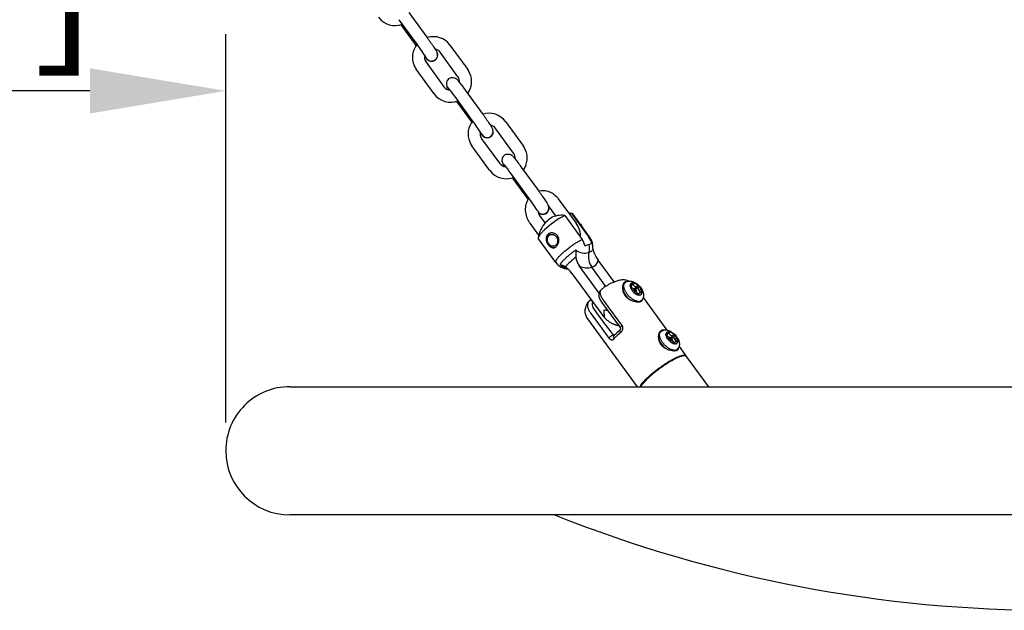
# Model space of a CAD drawing. Extents: x 0 to 25230, y 0 to 17820.
# Drawn here: x 20253 to 20905, y 5019 to 5411 of the extents above; entities that cross this region are included whole.
import ezdxf

# ---------------------------------------------------------------- set-up
doc = ezdxf.new("R2010")
doc.units = 0
doc.header["$MEASUREMENT"] = 0
doc.layers.get('0').update_dxf_attribs({"linetype": 'CONTINUOUS'})
doc.layers.get('DEFPOINTS').update_dxf_attribs({"linetype": 'CONTINUOUS'})
doc.layers.add('DIM', color=8, linetype='CONTINUOUS')
doc.styles.add('style1', font='ARIAL.TTF')
doc.dimstyles.new('DYNAMO (STANDARD)', dxfattribs={"dimscale": 30, "dimtxt": 3.2, "dimasz": 3, "dimexe": 1.25, "dimexo": 0.625, "dimtad": 1, "dimdec": 0, "dimdsep": 46, "dimtxsty": 'style1', "dimcen": 0, "dimclrd": 8, "dimclre": 8, "dimclrt": 2, "dimadec": 0, "dimazin": 0, "dimtfac": 1, "dimtdec": 0, "dimtix": 1, "dimtmove": 1, "dimatfit": 3, "dimfxl": 0, "dimtolj": 1, "dimtzin": 0, "dimlwd": -1, "dimarcsym": 0})

# ---------------------------------------------------------------- blocks, each defined once
blk = doc.blocks.new('*D13')
at = {"layer": 'DEFPOINTS', "color": 0}
for p in [(19596.57, 5363.68), (19596.57, 5363.68), (20389.17, 5125.01)]:
    blk.add_point(p, dxfattribs=at)
at = {"layer": 'DIM', "color": 8, "lineweight": -2}
for p, q in [((19596.57, 5382.43), (19596.57, 5401.18)), ((20389.17, 5143.76), (20389.17, 5401.18))]:
    blk.add_line(p, q, dxfattribs=at)
at = {"layer": 'DIM', "color": 8}
blk.add_line((20299.17, 5363.68), (19686.57, 5363.68), dxfattribs=at)
for points in [[(19686.57, 5378.68), (19686.57, 5348.68), (19596.57, 5363.68)], [(20299.17, 5378.68), (20299.17, 5348.68), (20389.17, 5363.68)]]:
    blk.add_solid(points, dxfattribs=at)
at = {"layer": 'DIM', "color": 252, "insert": (19992.87, 5443.95), "char_height": 96, "attachment_point": 5, "style": 'style1'}
blk.add_mtext('\\A1;793 [2\'-7"]', dxfattribs=at)

msp = doc.modelspace()

# ---------------------------------------------------------------- linework, layer by layer
for p, q in [((20510.56794, 5415.57916), (20522.36889, 5399.31983)), ((20515.88452, 5394.6344), (20504.09365, 5410.87984)), ((20505.65865, 5407.25399), (20505.43263, 5407.56604)), ((20515.40015, 5393.83217), (20505.66922, 5407.23943)), ((20543.02713, 5373.08513), (20531.23626, 5389.33058)), ((20537.71064, 5394.02978), (20549.50152, 5377.78431)), ((20521.84383, 5382.72586), (20533.64501, 5366.46621)), ((20515.3519, 5378.05753), (20515.36931, 5378.02686)), ((20527.16029, 5361.78126), (20515.36939, 5378.02674)), ((20527.15322, 5361.79767), (20527.17063, 5361.767)), ((20537.1181, 5364.2896), (20535.72715, 5366.68066)), ((20547.4111, 5364.8167), (20559.21205, 5348.55736)), ((20552.72768, 5343.87194), (20540.93681, 5360.11738)), ((20542.50181, 5356.49153), (20542.27579, 5356.80357)), ((20552.24331, 5343.0697), (20542.51238, 5356.47696)), ((20574.5538, 5343.26732), (20586.34468, 5327.02185)), ((20579.87029, 5322.32267), (20568.07943, 5338.56811)), ((20558.68699, 5331.9634), (20570.48817, 5315.70375)), ((20552.19506, 5327.29506), (20552.21247, 5327.26439)), ((20564.00345, 5311.01879), (20552.21255, 5327.26428)), ((20563.99638, 5311.03521), (20564.0138, 5311.00454)), ((20573.94403, 5313.5304), (20572.55983, 5315.90417)), ((20584.24625, 5314.05573), (20596.0688, 5297.8121)), ((20589.59066, 5293.11805), (20577.77821, 5309.34781)), ((20579.34803, 5305.72404), (20579.11796, 5306.0408)), ((20589.50159, 5291.77353), (20579.35862, 5305.70949)), ((20609.44692, 5292.16612), (20621.30649, 5275.97312)), ((20602.88139, 5287.58707), (20602.91712, 5287.50642)), ((20602.99095, 5287.44167), (20602.88139, 5287.58707)), ((20607.89872, 5280.74062), (20602.99278, 5287.43918)), ((20597.25601, 5280.67033), (20600.68768, 5275.98474)), ((20613.69972, 5281.00527), (20625.27031, 5265.20686)), ((20617.47918, 5282.53684), (20618.26943, 5282.43069)), ((20618.15303, 5282.44019), (20629.72362, 5266.64178)), ((20618.882, 5282.13106), (20630.44777, 5266.33924)), ((20596.56108, 5268.07978), (20590.80206, 5275.94312)), ((20607.85128, 5249.80447), (20596.2925, 5265.58674)), ((20632.3488, 5259.08848), (20632.339, 5258.95013)), ((20646.46253, 5237.02198), (20635.92965, 5251.40349)), ((20636.56106, 5229.6003), (20623.5207, 5247.40551)), ((20640.95838, 5234.06677), (20631.67853, 5246.73741)), ((20618.51948, 5242.68904), (20640.13164, 5213.17997)), ((20637.87135, 5231.7698), (20637.66183, 5231.59847)), ((20652.23921, 5234.97125), (20652.5118, 5235.32872)), ((20653.3387, 5236.11761), (20652.60711, 5235.89114)), ((20652.63883, 5235.45764), (20653.55821, 5236.32461)), ((20657.10077, 5234.02889), (20657.03904, 5234.71952)), ((20657.07458, 5234.18268), (20657.07812, 5234.17685)), ((20657.07812, 5234.17685), (20657.07579, 5234.17465)), ((20657.87085, 5234.09865), (20657.23638, 5233.50035)), ((20658.14756, 5231.79583), (20657.43256, 5232.97722)), ((20658.05656, 5231.82771), (20658.14756, 5231.79583)), ((20658.348, 5231.40972), (20658.14756, 5231.79583)), ((20658.93113, 5235.56091), (20658.20939, 5234.88032)), ((20659.04446, 5236.28361), (20658.28729, 5235.56961)), ((20658.41783, 5236.31646), (20658.72821, 5236.32796)), ((20658.43151, 5231.29863), (20659.46076, 5232.26919)), ((20658.72821, 5236.32796), (20659.06076, 5236.29899)), ((20659.50618, 5231.56128), (20660.13279, 5231.52842)), ((20659.70664, 5232.35137), (20660.13279, 5231.52842)), ((20660.79205, 5231.52634), (20660.13279, 5231.52842)), ((20660.59159, 5230.73625), (20660.13279, 5231.52842)), ((20661.73683, 5234.05029), (20660.21342, 5232.61374)), ((20661.08681, 5232.10106), (20660.40175, 5232.79134)), ((20662.44149, 5233.34219), (20660.91809, 5231.90564)), ((20660.91809, 5231.90564), (20661.08681, 5232.10106)), ((20662.85859, 5233.77182), (20661.08681, 5232.10106)), ((20661.73683, 5234.05029), (20662.25766, 5234.57774)), ((20662.25766, 5234.57774), (20662.96233, 5233.86964)), ((20662.96233, 5233.86964), (20662.44149, 5233.34219)), ((20659.62354, 5230.0026), (20658.91887, 5230.7107)), ((20660.81874, 5230.80077), (20659.80363, 5229.84354)), ((20661.98764, 5228.50014), (20660.10697, 5229.59349)), ((20661.93965, 5228.52905), (20662.79083, 5229.3317)), ((20663.153, 5228.25238), (20662.82044, 5228.28135)), ((20662.88878, 5228.33789), (20662.82773, 5228.28031)), ((20662.88878, 5228.33789), (20663.03034, 5228.25853)), ((20664.03712, 5230.43004), (20663.07633, 5229.52403)), ((20663.46338, 5228.26388), (20663.153, 5228.25238)), ((20664.7641, 5230.53604), (20663.89149, 5229.71319)), ((20664.78044, 5230.55146), (20664.84217, 5229.86082)), ((20665.72561, 5226.5721), (20681.45577, 5205.09427)), ((20629.36806, 5223.66304), (20629.84333, 5224.22791)), ((20650.67617, 5206.71404), (20638.28188, 5223.63711)), ((20664.53436, 5224.68312), (20663.71203, 5223.90768)), ((20664.17522, 5224.03038), (20664.31568, 5224.47691)), ((20661.95614, 5167.5113), (20628.94457, 5212.58505)), ((20647.16219, 5202.16839), (20645.7231, 5201.70473)), ((20676.3584, 5203.07113), (20676.08859, 5202.76176)), ((20676.09529, 5202.78024), (20676.23137, 5202.94221)), ((20676.3584, 5203.07113), (20677.27778, 5203.93809)), ((20676.47619, 5203.17417), (20676.37773, 5203.08912)), ((20676.64576, 5203.63079), (20676.45751, 5203.56231)), ((20677.05827, 5203.73109), (20676.64576, 5203.63079)), ((20680.82034, 5201.64237), (20680.75861, 5202.333)), ((20680.79416, 5201.79616), (20680.79769, 5201.79034)), ((20680.79769, 5201.79034), (20680.79536, 5201.78814)), ((20681.59042, 5201.71213), (20680.95595, 5201.11384)), ((20681.86713, 5199.40932), (20681.15213, 5200.5907)), ((20681.77613, 5199.4412), (20681.86713, 5199.40932)), ((20682.06757, 5199.0232), (20681.86713, 5199.40932)), ((20682.6507, 5203.17439), (20681.92896, 5202.49381)), ((20682.76403, 5203.8971), (20682.00686, 5203.1831)), ((20682.1374, 5203.92994), (20682.44778, 5203.94145)), ((20682.15108, 5198.91211), (20683.18033, 5199.88267)), ((20682.44778, 5203.94145), (20682.78033, 5203.91247)), ((20683.22575, 5199.17476), (20683.85236, 5199.14191)), ((20683.42621, 5199.96486), (20683.85236, 5199.14191)), ((20684.51162, 5199.13983), (20683.85236, 5199.14191)), ((20684.31117, 5198.34974), (20683.85236, 5199.14191)), ((20685.4564, 5201.66377), (20683.93299, 5200.22723)), ((20684.80638, 5199.71454), (20684.12132, 5200.40482)), ((20686.16106, 5200.95567), (20684.63766, 5199.51913)), ((20684.63766, 5199.51913), (20684.80638, 5199.71454)), ((20686.57816, 5201.3853), (20684.80638, 5199.71454)), ((20685.4564, 5201.66377), (20685.97723, 5202.19123)), ((20685.97723, 5202.19123), (20686.6819, 5201.48313)), ((20686.6819, 5201.48313), (20686.16106, 5200.95567)), ((20683.34311, 5197.61608), (20682.63845, 5198.32418)), ((20684.53831, 5198.41426), (20683.5232, 5197.45702)), ((20685.70721, 5196.11362), (20683.82654, 5197.20697)), ((20685.65922, 5196.14253), (20686.5104, 5196.94518)), ((20686.87257, 5195.86586), (20686.54001, 5195.89484)), ((20686.60835, 5195.95137), (20686.5473, 5195.8938)), ((20686.60835, 5195.95137), (20686.74991, 5195.87202)), ((20687.75669, 5198.04353), (20686.7959, 5197.13751)), ((20687.18295, 5195.87737), (20686.87257, 5195.86586)), ((20688.25393, 5192.2966), (20687.43162, 5191.52118)), ((20688.48367, 5198.14953), (20687.61106, 5197.32668)), ((20688.50001, 5198.16494), (20688.56174, 5197.47431)), ((20689.44518, 5194.18559), (20693.90994, 5188.08944)), ((20687.89479, 5191.64386), (20688.03525, 5192.09039)), ((20694.27818, 5187.64494), (20708.93856, 5167.5113)), ((20431.66764, 5167.5113), (21441.66685, 5167.5113)), ((20664.10545, 5168.5113), (20663.41725, 5167.5113)), ((20664.24795, 5168.5113), (20663.55975, 5167.5113)), ((20664.61991, 5168.5113), (20663.9317, 5167.5113)), ((21441.66685, 5082.5113), (20431.66686, 5082.5113))]:
    msp.add_line(p, q)
for centre, radius, start, end in [((20501.36328, 5420.6371), 13.69389, 216.30403935, 291.06999055), ((20506.07521, 5407.39282), 0.434, 141.529388, 200.697866), ((20526.34686, 5385.8997), 13.52175, 140.25759917, 203.22657753), ((20409.01563, 5315.78727), 132.80735, 31.80083808, 36.41197123), ((20526.68398, 5385.93861), 13.67687, 36.34501418, 107.34977224), ((20526.76632, 5386.05734), 5.54026, 36.21701659, 79.63436234), ((20525.57814, 5387.4696), 3.93713, 304.97973525, 22.95414424), ((20525.51514, 5387.26056), 4.07809, 305.75452018, 24.39301551), ((20526.21182, 5385.88627), 5.39143, 165.42294479, 215.88456721), ((20525.49076, 5387.46039), 3.98041, 205.09402704, 306.08636928), ((20526.17699, 5385.87164), 13.35465, 203.40339078, 215.89856946), ((20538.55283, 5369.89817), 13.5044, 324.02168269, 23.25319562), ((20538.70424, 5369.92513), 13.35469, 23.40339483, 35.97409298), ((20539.37057, 5368.53344), 4.08294, 125.78223293, 205.25093375), ((20538.68894, 5369.91804), 5.37123, 353.59321803, 35.94137891), ((20538.20644, 5369.87463), 13.69389, 216.30403935, 291.06999055), ((20538.13989, 5369.7714), 5.57927, 216.33042923, 267.29230307), ((20539.21962, 5368.32867), 3.86096, 203.45783232, 238.50755103), ((20466.19562, 5306.93978), 91.72825, 35.44258333, 39.72941778), ((20542.91837, 5356.63036), 0.434, 141.529388, 200.697866), ((20563.52714, 5335.17615), 13.67687, 36.34501418, 107.34977224), ((20563.19002, 5335.13723), 13.52175, 140.25759917, 203.22657753), ((20445.85879, 5265.02481), 132.80735, 31.80083808, 36.41197123), ((20563.05498, 5335.12381), 5.39143, 165.42294479, 215.88456721), ((20563.60948, 5335.29488), 5.54026, 36.21701659, 79.63436234), ((20562.4213, 5336.70714), 3.93713, 304.97973525, 22.95414424), ((20562.3583, 5336.4981), 4.07809, 305.75452018, 24.39301551), ((20563.02015, 5335.10918), 13.35465, 203.40339078, 215.89856946), ((20562.33393, 5336.69792), 3.98041, 205.09402704, 306.08636928), ((20575.39597, 5319.13571), 13.50442, 324.01766415, 23.25316798), ((20575.5474, 5319.16266), 13.35469, 23.40339483, 35.97409298), ((20576.20078, 5317.76179), 4.08294, 125.85838538, 205.3270862), ((20575.53174, 5319.15542), 5.37162, 353.40113704, 35.94043659), ((20575.04959, 5319.11216), 13.69388, 216.30401527, 291.06725292), ((20574.98252, 5319.00823), 5.57843, 216.32780292, 267.12530913), ((20576.05011, 5317.55682), 3.86096, 203.53398477, 238.58370348), ((20503.10776, 5256.07093), 91.72825, 35.51873578, 39.80557023), ((20579.77151, 5305.86375), 0.44076, 141.19215065, 200.48586439), ((20482.82666, 5214.12896), 132.80735, 31.87699053, 36.48812368), ((20599.20643, 5285.95682), 3.98041, 205.17017949, 306.16252173), ((20599.29379, 5285.96615), 3.93713, 305.05588769, 23.03029669), ((20599.23107, 5285.75702), 4.07809, 305.83067263, 24.46916796), ((20599.25062, 5285.84474), 4.13831, 219.56821813, 304.90026849), ((20603.33507, 5285.08407), 7.5124, 194.45639935, 215.98175201), ((20642.37855, 5226.18927), 61.86492, 117.61782633, 132.91652476), ((20616.63603, 5261.35743), 21.65386, 124.24533802, 136.15806434), ((20611.39855, 5267.83748), 13.36735, 80.08722784, 121.31691107), ((20615.81285, 5268.43863), 14.19577, 80.51143027, 87.47629752), ((20618.19119, 5281.51607), 0.9249, 41.67719583, 92.36478522), ((20615.30101, 5263.3266), 19.33333, 137.62678916, 171.34859187), ((20608.74041, 5266.81713), 15.54794, 359.01826485, 36.07687384), ((20618.40481, 5268.77593), 8.59163, 20.64275393, 51.79461944), ((20596.97382, 5266.02613), 0.81068, 167.29526621, 212.81864656), ((20605.74776, 5266.0905), 3.61451, 113.93737884, 133.46708944), ((20616.11386, 5258.5491), 11.32106, 11.04192228, 36.02132034), ((20629.76178, 5265.71767), 0.9249, 41.67694773, 92.36456279), ((20620.56696, 5259.98386), 11.32133, 11.0425807, 36.02133536), ((20622.20678, 5260.30368), 10.21479, 353.19443913, 36.17267906), ((20650.10949, 5256.00427), 29.1142, 175.73633783, 185.12030056), ((20626.94609, 5265.36266), 9.285, 230.78532556, 287.86563615), ((20636.05523, 5243.7629), 19.11601, 108.76418375, 117.51048842), ((20619.04123, 5259.41997), 11.13613, 344.93427741, 12.67200957), ((20631.50047, 5257.67112), 4.48476, 87.72274836, 110.82443878), ((20647.6739, 5262.43335), 15.70071, 192.47500131, 199.48890238), ((20642.50463, 5223.83287), 36.49976, 125.88201317, 140.76026281), ((20633.61879, 5254.94388), 12.60153, 187.01023642, 216.74185853), ((20641.0538, 5253.6172), 11.62872, 165.51730596, 216.27208831), ((20630.07166, 5252.47095), 5.95446, 285.65593822, 349.67264585), ((20654.81106, 5265.0718), 23.30945, 199.7498359, 215.9009028), ((20616.12268, 5255.85969), 10.25096, 216.31841608, 268.84328457), ((20618.38844, 5256.65598), 11.20037, 227.12324993, 256.26979158), ((20607.75359, 5236.90045), 11.93451, 57.10436184, 75.37256211), ((20604.45814, 5232.74014), 17.22504, 35.28076488, 55.41582577), ((20628.5399, 5258.55276), 12.22512, 245.75966801, 284.87646692), ((20647.27707, 5221.81581), 13.7169, 125.4973952, 134.24362079), ((20646.46818, 5223.02051), 12.26602, 123.97142643, 134.49640976), ((20665.88877, 5194.2457), 46.98129, 114.7661659, 124.00440742), ((20664.78647, 5235.94267), 13.29078, 196.08409078, 232.82799262), ((20654.12571, 5233.88779), 2.16223, 133.44512619, 151.48525333), ((20658.51846, 5234.83588), 1.48399, 93.88841483, 184.49723135), ((20662.72931, 5235.21561), 5.75229, 191.90590791, 209.56345423), ((20660.10428, 5235.67103), 3.05923, 216.0271546, 272.0445398), ((20665.59067, 5236.74613), 8.99663, 209.0507949, 222.13308723), ((20659.27212, 5235.78598), 1.00559, 148.16183142, 191.91458197), ((20659.91505, 5235.76852), 1.00558, 148.16164154, 191.91477185), ((20661.02139, 5236.08234), 2.15432, 194.00698337, 289.39591593), ((20657.68983, 5229.92329), 6.52143, 45.53813537, 77.86476392), ((20660.8982, 5232.26614), 1.56031, 206.85567939, 258.66739904), ((20659.40003, 5230.82148), 1.56031, 26.85567939, 78.66739904), ((20664.59473, 5232.03383), 3.67888, 181.99687783, 234.73777849), ((20664.18711, 5232.6272), 1.88637, 157.72650141, 210.28115987), ((20662.2932, 5235.16364), 3.49768, 274.34382307, 302.16635809), ((20664.97507, 5233.04422), 2.77735, 209.51371862, 250.26242457), ((20656.29053, 5227.83421), 8.99663, 29.0507949, 42.13308723), ((20659.15189, 5229.36473), 5.75229, 11.90590791, 29.56345423), ((20639.44125, 5214.47045), 13.68679, 127.07909454, 134.34843701), ((20664.67836, 5235.93396), 13.4269, 202.41240563, 225.88052706), ((20664.19137, 5234.65705), 6.52143, 225.53813537, 257.86476392), ((20663.36274, 5229.74446), 1.48399, 273.88841483, 4.49723135), ((20664.24561, 5231.4897), 1.07998, 258.86919204, 299.68421068), ((20664.30734, 5230.79906), 1.07997, 258.86902053, 299.68438218), ((20663.87153, 5225.5272), 1.53306, 279.85224002, 9.39500527), ((20631.00935, 5222.93126), 1.74382, 59.8296681, 131.96356215), ((20662.81299, 5226.71381), 2.66084, 265.51497121, 310.85495831), ((20649.53327, 5206.10238), 1.29631, 311.30698329, 28.14617361), ((20648.7915, 5194.59561), 7.74304, 113.34577981, 137.98803345), ((20646.6704, 5202.22381), 1.0802, 208.72081094, 246.87647768), ((20647.47002, 5200.30197), 1.55281, 147.07164652, 224.18873821), ((20685.70553, 5163.45625), 54.62456, 130.29000699, 136.37154927), ((20688.72956, 5158.82765), 58.54042, 130.25602321, 136.37112803), ((20688.50584, 5203.55599), 13.29052, 196.0827685, 232.82764602), ((20678.82596, 5202.58424), 2.51011, 78.24206261, 107.37637869), ((20682.23803, 5202.44936), 1.48399, 93.88841483, 184.49723135), ((20686.44888, 5202.8291), 5.75229, 191.90590791, 209.56345423), ((20683.82385, 5203.28451), 3.05923, 216.0271546, 272.0445398), ((20689.31024, 5204.35961), 8.99663, 209.0507949, 222.13308723), ((20682.99169, 5203.39947), 1.00559, 148.16183142, 191.91458197), ((20683.63462, 5203.382), 1.00558, 148.16164154, 191.91477185), ((20684.74096, 5203.69583), 2.15432, 194.00698337, 289.39591593), ((20681.4094, 5197.53677), 6.52143, 45.53813537, 77.86476392), ((20684.61777, 5199.87962), 1.56031, 206.85567939, 258.66739904), ((20683.1196, 5198.43497), 1.56031, 26.85567939, 78.66739904), ((20688.3143, 5199.64732), 3.67888, 181.99687783, 234.73777849), ((20687.90669, 5200.24069), 1.88637, 157.72650141, 210.28115987), ((20686.01277, 5202.77713), 3.49768, 274.34382307, 302.16635809), ((20688.69464, 5200.6577), 2.77735, 209.51371862, 250.26242457), ((20680.01011, 5195.4477), 8.99663, 29.0507949, 42.13308723), ((20682.87146, 5196.97821), 5.75229, 11.90590791, 29.56345423), ((20688.39751, 5203.54714), 13.42638, 202.40988084, 225.87935633), ((20687.91094, 5202.27054), 6.52143, 225.53813537, 257.86476392), ((20686.53256, 5194.3273), 2.66084, 265.51497121, 310.85495831), ((20687.08231, 5197.35795), 1.48399, 273.88841483, 4.49723135), ((20687.96518, 5199.10319), 1.07998, 258.86919204, 299.68421068), ((20688.02691, 5198.41255), 1.07997, 258.86902053, 299.68438218), ((20431.66687, 5125.01129), 42.50002, 89.99896688, 179.9999859), ((20431.66687, 5125.01131), 42.50002, 180.00001414, 269.99998043), ((20936.66685, 5909.74464), 890.5, 248.27231001, 291.72768999)]:
    msp.add_arc(centre, radius, start, end)
for points, knots in [([(20522.36926, 5399.31931), (20522.787, 5398.7435), (20523.61575, 5397.59053), (20525.17182, 5395.38039), (20526.58295, 5393.31989), (20527.78258, 5391.48555), (20528.42023, 5390.46582), (20528.88309, 5389.67113), (20529.1152, 5389.20931), (20529.20351, 5389.00506)], [0, 0, 0, 0, 2.134147761, 4.259659668, 8.108951828, 9.625790769, 10.834749433, 11.716762815, 12.38418665, 12.38418665, 12.38418665, 12.38418665]), ([(20527.89802, 5383.95108), (20527.63449, 5383.76328), (20527.06149, 5383.45161), (20526.11504, 5383.20329), (20525.13548, 5383.1883), (20524.21793, 5383.39909), (20523.39491, 5383.79588), (20522.79913, 5384.25487), (20522.32889, 5384.72246), (20521.9112, 5385.18539), (20521.41235, 5385.78026), (20521.05176, 5386.22896), (20520.85464, 5386.4781)], [0, 0, 0, 0, 0.970887021, 1.942369377, 2.914468607, 3.888089898, 4.747168931, 5.639930849, 6.133897366, 6.736080096, 7.509765354, 8.462865494, 8.462865494, 8.462865494, 8.462865494]), ([(20536.98325, 5371.84571), (20537.31694, 5372.08358), (20538.0578, 5372.45612), (20539.28555, 5372.65454), (20540.52189, 5372.47473), (20541.42679, 5372.03818), (20542.0383, 5371.57151), (20542.46145, 5371.17339), (20542.94082, 5370.6468), (20543.55156, 5369.91814), (20544.32245, 5368.9489), (20545.64617, 5367.22499), (20546.68497, 5365.81658), (20547.41072, 5364.81721)], [0, 0, 0, 0, 1.229607482, 2.458244078, 3.688613508, 4.933384978, 5.439054957, 5.99304887, 6.674486959, 7.574544448, 8.845063284, 10.389540442, 14.094875517, 14.094875517, 14.094875517, 14.094875517]), ([(20559.21242, 5348.55684), (20559.63016, 5347.98104), (20560.45891, 5346.82806), (20562.01498, 5344.61792), (20563.42611, 5342.55742), (20564.62574, 5340.72308), (20565.26339, 5339.70335), (20565.72625, 5338.90866), (20565.95836, 5338.44685), (20566.04667, 5338.2426)], [0, 0, 0, 0, 2.134147761, 4.259659668, 8.108951828, 9.625790769, 10.834749433, 11.716762815, 12.38418665, 12.38418665, 12.38418665, 12.38418665]), ([(20564.74118, 5333.18861), (20564.47765, 5333.00081), (20563.90465, 5332.68915), (20562.9582, 5332.44083), (20561.97864, 5332.42583), (20561.06109, 5332.63662), (20560.23807, 5333.03342), (20559.64229, 5333.49241), (20559.17205, 5333.96), (20558.75436, 5334.42293), (20558.25551, 5335.01779), (20557.89492, 5335.4665), (20557.6978, 5335.71564)], [0, 0, 0, 0, 0.970887021, 1.942369377, 2.914468607, 3.888089898, 4.747168931, 5.639930849, 6.133897366, 6.736080096, 7.509765354, 8.462865494, 8.462865494, 8.462865494, 8.462865494]), ([(20573.80906, 5321.07088), (20574.14244, 5321.3092), (20574.88281, 5321.68272), (20576.11029, 5321.88276), (20577.34687, 5321.7046), (20578.25235, 5321.26926), (20578.86447, 5320.8034), (20579.28816, 5320.40584), (20579.76823, 5319.87989), (20580.37993, 5319.15204), (20581.15211, 5318.18382), (20582.47811, 5316.46168), (20583.51879, 5315.05465), (20584.24587, 5314.05625)], [0, 0, 0, 0, 1.229607482, 2.458244078, 3.688613508, 4.933384978, 5.439054957, 5.99304887, 6.674486959, 7.574544448, 8.845063284, 10.389540442, 14.094875517, 14.094875517, 14.094875517, 14.094875517]), ([(20596.06917, 5297.81158), (20596.47535, 5297.2533), (20597.28302, 5296.13305), (20598.80595, 5293.978), (20600.19686, 5291.95584), (20601.39221, 5290.14084), (20602.04686, 5289.10489), (20602.52782, 5288.29362), (20602.77464, 5287.82049), (20602.86759, 5287.61742)], [0, 0, 0, 0, 2.071228935, 4.14305406, 7.91656528, 9.433768012, 10.662625236, 11.592755622, 12.262635387, 12.262635387, 12.262635387, 12.262635387]), ([(20596.44107, 5297.29904), (20597.01277, 5297.45129), (20598.18627, 5297.66234), (20599.98242, 5297.68897), (20601.77857, 5297.42603), (20603.53522, 5296.88038), (20605.21833, 5296.0634), (20607.33444, 5294.62379), (20608.68045, 5293.21294), (20609.44672, 5292.16639)], [0, 0, 0, 0, 1.774857361, 3.565038655, 5.371306955, 7.203872882, 9.066954814, 10.969090868, 14.861495951, 14.861495951, 14.861495951, 14.861495951]), ([(20590.80186, 5275.94339), (20590.36008, 5276.54652), (20589.56387, 5277.82438), (20588.3573, 5280.58644), (20587.76504, 5283.55902), (20587.8369, 5286.54187), (20588.21942, 5288.70046), (20588.92257, 5290.73658), (20589.59991, 5291.9873), (20589.98593, 5292.57323)], [0, 0, 0, 0, 2.242960032, 4.504219442, 9.019741495, 11.24084577, 13.429751062, 15.577334851, 17.68215844, 17.68215844, 17.68215844, 17.68215844]), ([(20602.47564, 5268.4607), (20602.69712, 5268.66992), (20603.20404, 5269.03489), (20604.09064, 5269.38612), (20605.05142, 5269.52747), (20606.35201, 5269.4395), (20607.58021, 5268.95866), (20608.58527, 5268.13128), (20609.19258, 5267.36068), (20609.62595, 5266.47113), (20609.87365, 5265.50442), (20609.93934, 5264.48024), (20609.81881, 5263.42998), (20609.51382, 5262.40701), (20609.04267, 5261.47109), (20608.43317, 5260.68143), (20607.74282, 5260.10952), (20607.03525, 5259.76586), (20606.34958, 5259.61843), (20605.64381, 5259.64246), (20604.92834, 5259.84361), (20604.23113, 5260.21621), (20603.56119, 5260.74419), (20602.93696, 5261.41102), (20602.37468, 5262.20402), (20601.92021, 5263.05806), (20601.58572, 5263.93952), (20601.38081, 5264.81831), (20601.31445, 5265.68156), (20601.39325, 5266.5011), (20601.61223, 5267.24179), (20601.96926, 5267.90874), (20602.29115, 5268.28682), (20602.47564, 5268.4607)], [0, 0, 0, 0, 0.913909854, 1.858864028, 2.840599281, 3.809053823, 5.749037048, 6.715410738, 7.690418974, 8.676442552, 9.666771434, 10.670632502, 11.742632199, 12.825888112, 13.860647518, 14.873528819, 15.802638173, 16.53095833, 17.216932575, 17.891295615, 18.633666113, 19.431662848, 20.251120931, 21.184941555, 22.164610609, 23.161465051, 24.081241763, 24.987411662, 25.861682742, 26.669961344, 27.447320487, 28.16706896, 28.927702896, 28.927702896, 28.927702896, 28.927702896]), ([(20603.2612, 5268.7138), (20603.08804, 5268.55041), (20602.7501, 5268.16585), (20602.22128, 5267.27247), (20601.85498, 5265.9599), (20601.89803, 5264.32854), (20602.39162, 5262.74309), (20603.28269, 5261.37133), (20604.50062, 5260.35024), (20605.89593, 5259.81361), (20606.86025, 5259.81555), (20607.30556, 5259.9055)], [0, 0, 0, 0, 0.713791838, 1.530754758, 3.097872056, 4.7517301, 6.376331621, 8.035275674, 9.608760763, 11.087596091, 12.450365586, 12.450365586, 12.450365586, 12.450365586]), ([(20603.31583, 5267.75509), (20603.00225, 5267.45951), (20602.62709, 5266.91401), (20602.32952, 5266.05891), (20602.17391, 5265.0985), (20602.29259, 5263.84621), (20602.87472, 5262.47591), (20603.8212, 5261.38685), (20604.83136, 5260.82604), (20605.69601, 5260.64389), (20606.3318, 5260.64918), (20606.95321, 5260.79652), (20607.53114, 5261.08079), (20608.07341, 5261.52242), (20608.52306, 5262.11667), (20608.83955, 5262.8106), (20609.08195, 5263.83524), (20609.02006, 5265.19574), (20608.49926, 5266.47854), (20607.84765, 5267.33846), (20607.26041, 5267.87094), (20606.61508, 5268.25771), (20605.92846, 5268.49076), (20605.22456, 5268.56634), (20604.52302, 5268.47049), (20603.86257, 5268.19571), (20603.48624, 5267.91608), (20603.31583, 5267.75509)], [0, 0, 0, 0, 1.291145692, 1.951326447, 2.707360635, 4.197327402, 5.676712904, 7.123461284, 8.466727372, 9.084958895, 9.757263625, 10.363363249, 10.988319798, 11.677683897, 12.447287165, 13.20754206, 13.95451094, 15.590923814, 17.228856227, 18.050710329, 18.812225391, 19.597335341, 20.29516523, 20.974930658, 21.707947777, 22.400978331, 23.104276675, 23.104276675, 23.104276675, 23.104276675]), ([(20632.35325, 5259.00018), (20632.25798, 5258.36005), (20631.98098, 5257.86367), (20631.12038, 5257.04461), (20630.53375, 5256.76326), (20629.7946, 5256.52539)], [0.1709364649, 0.1709364649, 0.1709364649, 0.1709364649, 0.3268657606, 0.3268657606, 0.4999707419, 0.4999707419, 0.4999707419, 0.4999707419]), ([(20646.20756, 5236.90588), (20646.71306, 5237.13908), (20647.68588, 5237.55423), (20649.12285, 5238.04171), (20650.47459, 5238.36296), (20651.77437, 5238.52496), (20653.03466, 5238.52774), (20654.66205, 5238.3187), (20655.82415, 5237.9217), (20656.54404, 5237.55502)], [0, 0, 0, 0, 1.670126823, 3.171235902, 4.548161529, 5.832930567, 7.094178319, 8.321423292, 10.744508887, 10.744508887, 10.744508887, 10.744508887]), ([(20638.28188, 5223.63711), (20638.0205, 5223.99406), (20637.54904, 5224.71632), (20636.99242, 5225.84115), (20636.61534, 5226.95718), (20636.4281, 5228.04267), (20636.43766, 5229.07562), (20636.64734, 5230.03716), (20637.05224, 5230.8961), (20637.44355, 5231.38394), (20637.66183, 5231.59847)], [0, 0, 0, 0, 1.327305895, 2.583258398, 3.757875436, 4.852152497, 5.876572054, 6.842251817, 7.787605535, 8.705700201, 8.705700201, 8.705700201, 8.705700201]), ([(20651.77682, 5208.01643), (20647.64534, 5213.65752), (20643.51385, 5219.29862), (20639.38237, 5224.93971), (20639.13929, 5225.27166), (20638.69016, 5225.93923), (20638.12967, 5226.95474), (20637.69951, 5227.95434), (20637.41643, 5228.89733), (20637.28261, 5229.78392), (20637.30454, 5230.57017), (20637.4908, 5231.25154), (20637.72949, 5231.6208), (20637.87135, 5231.7698)], [0, 0, 0, 0, 20.976655707, 20.976655707, 20.976655707, 22.210941491, 23.388392006, 24.452557678, 25.471402537, 26.335831063, 27.134702568, 27.81868457, 28.435533412, 28.435533412, 28.435533412, 28.435533412]), ([(20654.80755, 5237.15727), (20654.59317, 5237.14833), (20654.18387, 5237.09455), (20653.61454, 5236.89028), (20653.12585, 5236.56628), (20652.72859, 5236.12389), (20652.42302, 5235.56827), (20652.20245, 5234.89918), (20652.05837, 5234.10028), (20652.01374, 5233.52219), (20651.99959, 5233.20996), (20651.96965, 5232.54157), (20652.08725, 5231.19446), (20652.75669, 5229.28224), (20653.89484, 5227.55886), (20655.49538, 5226.06504), (20657.1538, 5225.09015), (20658.65311, 5224.48013), (20659.83831, 5224.12379), (20661.0346, 5223.88585), (20662.18211, 5223.779), (20663.07359, 5223.80331), (20663.71016, 5223.89965), (20663.99863, 5223.97334), (20664.13384, 5224.01675)], [0, 0, 0, 0, 0.643852366, 1.232098802, 1.803131151, 2.388941689, 3.002180582, 3.695482724, 4.495672897, 5.433353791, 5.433353791, 5.433353791, 7.440164553, 9.457832406, 11.464574285, 13.590475293, 15.984066494, 17.203423558, 18.442747412, 19.691990988, 20.858467656, 21.894927031, 22.361337324, 22.787208048, 22.787208048, 22.787208048, 22.787208048]), ([(20653.57659, 5236.34193), (20653.85299, 5236.60275), (20654.48011, 5237.05335), (20655.57871, 5237.46929), (20656.78808, 5237.60713), (20658.06447, 5237.4625), (20659.37205, 5237.04447), (20660.68096, 5236.36962), (20661.95155, 5235.46197), (20663.13071, 5234.36058), (20664.16129, 5233.11987), (20664.99435, 5231.7985), (20665.59363, 5230.4497), (20665.9352, 5229.11678), (20666.00485, 5227.83533), (20665.79711, 5226.636), (20665.31789, 5225.56289), (20664.83008, 5224.96181), (20664.55357, 5224.70123)], [0, 0, 0, 0, 1.140165881, 2.296334975, 3.495364083, 4.7659853, 6.128437072, 7.597037401, 9.170884445, 10.802093219, 12.427776922, 13.999880125, 15.477420721, 16.842475978, 18.110998329, 19.306142179, 20.468071436, 21.608021031, 21.608021031, 21.608021031, 21.608021031]), ([(20657.07812, 5234.17685), (20657.13706, 5234.11483), (20657.2782, 5234.01581), (20657.52107, 5233.95436), (20657.7619, 5234.00469), (20657.94953, 5234.15859), (20658.0829, 5234.38443), (20658.1743, 5234.66796), (20658.22163, 5234.94227), (20658.25808, 5235.25175), (20658.27444, 5235.4471), (20658.28819, 5235.57838)], [0, 0, 0, 0, 0.255964361, 0.510168343, 0.735617659, 0.972892654, 1.220790131, 1.516076116, 1.862917619, 2.054918102, 2.45091008, 2.45091008, 2.45091008, 2.45091008]), ([(20664.09885, 5229.73941), (20663.92374, 5229.71693), (20663.63052, 5229.68402), (20663.24443, 5229.59757), (20662.9667, 5229.48177), (20662.75749, 5229.31759), (20662.63101, 5229.09443), (20662.61684, 5228.8269), (20662.70599, 5228.56097), (20662.81858, 5228.40555), (20662.88878, 5228.33789)], [0, 0, 0, 0, 0.52971584, 0.884566482, 1.184416668, 1.427270219, 1.67240637, 1.934863035, 2.211487412, 2.503656347, 2.503656347, 2.503656347, 2.503656347]), ([(20628.94457, 5212.58505), (20628.66235, 5212.97035), (20628.16309, 5213.78954), (20627.63157, 5215.12782), (20627.33082, 5216.54066), (20627.26831, 5217.98725), (20627.44248, 5219.43846), (20627.84855, 5220.8721), (20628.48986, 5222.29704), (20629.05163, 5223.20525), (20629.36717, 5223.66177)], [0, 0, 0, 0, 1.432819616, 2.867695107, 4.304502873, 5.751124163, 7.196705158, 8.675455627, 10.208176505, 11.873234187, 11.873234187, 11.873234187, 11.873234187]), ([(20629.36806, 5223.66304), (20629.22626, 5223.45838), (20628.99133, 5223.01153), (20628.78971, 5222.24915), (20628.74229, 5221.41503), (20628.84646, 5220.51066), (20629.09536, 5219.5717), (20629.48369, 5218.60626), (20629.9997, 5217.63806), (20630.41644, 5217.01186), (20630.64394, 5216.7012), (20634.77576, 5211.06035), (20638.90713, 5205.41941), (20643.0385, 5199.77847)], [0, 0, 0, 0, 0.746906304, 1.504094942, 2.352458912, 3.242144934, 4.226992959, 5.260098798, 6.358965624, 7.514147477, 7.514147477, 7.514147477, 28.490225033, 28.490225033, 28.490225033, 28.490225033]), ([(20632.34417, 5223.81292), (20632.23676, 5223.67912), (20632.05222, 5223.37084), (20631.89423, 5222.82916), (20631.85552, 5222.21625), (20631.93453, 5221.54614), (20632.12642, 5220.83658), (20632.54049, 5219.82315), (20632.98539, 5219.09745), (20633.32865, 5218.62801), (20637.46013, 5212.98692), (20641.59162, 5207.34583), (20645.7231, 5201.70473)], [0, 0, 0, 0, 0.514776486, 1.068386551, 1.680629709, 2.348003691, 3.086062497, 3.881008142, 5.626553565, 5.626553565, 5.626553565, 27.050734244, 27.050734244, 27.050734244, 27.050734244]), ([(20640.13164, 5213.17997), (20640.08903, 5213.61267), (20640.0161, 5214.52749), (20639.95399, 5215.95408), (20639.94522, 5217.07037), (20639.95693, 5217.80526), (20639.96459, 5218.09017), (20639.97309, 5218.26045), (20639.97713, 5218.33826), (20639.97993, 5218.36707), (20639.984, 5218.3917), (20639.9859, 5218.41415), (20639.98498, 5218.43379), (20639.99545, 5218.47142), (20640.02497, 5218.50919), (20640.0564, 5218.54246), (20640.07682, 5218.558), (20640.09056, 5218.55863), (20640.09609, 5218.54891), (20640.10048, 5218.54143), (20640.11029, 5218.54217), (20640.11865, 5218.54294), (20640.13065, 5218.5435), (20640.14609, 5218.54431), (20640.16627, 5218.54488), (20640.19002, 5218.54514), (20640.23307, 5218.54449), (20640.27498, 5218.54187), (20640.31602, 5218.53743), (20640.34879, 5218.53325), (20640.41215, 5218.52328), (20640.50519, 5218.5035), (20640.59538, 5218.48329), (20640.68293, 5218.46793), (20641.22014, 5218.38694), (20641.74306, 5218.31079), (20642.23164, 5218.24414)], [0, 0, 0, 0, 1.304394311, 2.752724464, 4.2831305, 4.652812786, 4.957622785, 5.138131778, 5.164262607, 5.191371734, 5.224915435, 5.239118139, 5.25905803, 5.283482266, 5.354507459, 5.400353764, 5.421894466, 5.429936609, 5.439521696, 5.450479798, 5.457315983, 5.464290403, 5.478090054, 5.491697045, 5.51176251, 5.537911037, 5.563420786, 5.640614334, 5.664047761, 5.687114146, 5.739764057, 5.856373414, 5.972457482, 6.017002682, 6.122997235, 7.602292928, 7.602292928, 7.602292928, 7.602292928]), ([(20650.90049, 5203.50362), (20651.07123, 5203.64976), (20651.38016, 5203.96682), (20651.88327, 5204.69072), (20652.20346, 5205.51059), (20652.29609, 5206.35973), (20652.24604, 5206.96214), (20652.08055, 5207.52342), (20651.89117, 5207.86036), (20651.77683, 5208.01644)], [0, 0, 0, 0, 0.674641602, 1.32174968, 2.638622812, 3.278557123, 3.872523299, 4.443634987, 5.024064325, 5.024064325, 5.024064325, 5.024064325]), ([(20677.29616, 5203.95542), (20677.57256, 5204.21623), (20678.19968, 5204.66684), (20679.29828, 5205.08278), (20680.50765, 5205.22062), (20681.78404, 5205.07598), (20683.09162, 5204.65795), (20684.40053, 5203.98311), (20685.67112, 5203.07545), (20686.85028, 5201.97406), (20687.88086, 5200.73336), (20688.71392, 5199.41199), (20689.3132, 5198.06318), (20689.65477, 5196.73027), (20689.72442, 5195.44882), (20689.51668, 5194.24949), (20689.03746, 5193.17637), (20688.54965, 5192.5753), (20688.27314, 5192.31472)], [0, 0, 0, 0, 1.140165881, 2.296334975, 3.495364083, 4.7659853, 6.128437072, 7.597037401, 9.170884445, 10.802093219, 12.427776922, 13.999880125, 15.477420721, 16.842475978, 18.110998329, 19.306142179, 20.468071436, 21.608021031, 21.608021031, 21.608021031, 21.608021031]), ([(20643.03839, 5199.77792), (20643.15234, 5199.62235), (20643.39434, 5199.33743), (20643.80952, 5198.98512), (20644.24718, 5198.73804), (20644.69794, 5198.60122), (20645.14638, 5198.57921), (20645.59382, 5198.67757), (20646.00841, 5198.89464), (20646.24844, 5199.10452), (20646.35658, 5199.21962)], [0, 0, 0, 0, 0.578550206, 1.11808461, 1.627482665, 2.078235482, 2.522037197, 2.963156887, 3.440363877, 3.914221183, 3.914221183, 3.914221183, 3.914221183]), ([(20678.07632, 5204.97979), (20677.90441, 5204.92456), (20677.56481, 5204.76919), (20677.10192, 5204.41792), (20676.69494, 5203.95692), (20676.34992, 5203.40024), (20676.07396, 5202.76597), (20675.79614, 5201.80844), (20675.60317, 5200.0043), (20676.01601, 5197.91862), (20676.99878, 5196.04826), (20678.05083, 5194.73201), (20679.44247, 5193.54371), (20681.13373, 5192.56678), (20683.00329, 5191.85779), (20684.61928, 5191.50787), (20685.8931, 5191.39892), (20686.76078, 5191.41394), (20687.51764, 5191.51958), (20688.14762, 5191.7162), (20688.63824, 5192.00632), (20688.97201, 5192.39269), (20689.13369, 5192.87193), (20689.12619, 5193.21371), (20689.10356, 5193.39088)], [0, 0, 0, 0, 0.541684952, 1.113131638, 1.733687329, 2.378609006, 3.072246265, 3.803990697, 5.363744243, 8.482632232, 10.063275821, 11.673851687, 13.515112964, 15.528746243, 17.510598536, 19.497047295, 20.474023096, 21.341225074, 22.096730972, 22.761414819, 23.311873291, 23.791428472, 24.26667571, 24.803668602, 24.803668602, 24.803668602, 24.803668602]), ([(20680.79769, 5201.79034), (20680.85663, 5201.72831), (20680.99777, 5201.6293), (20681.24064, 5201.56784), (20681.48147, 5201.61817), (20681.6691, 5201.77207), (20681.80247, 5201.99792), (20681.89387, 5202.28144), (20681.9412, 5202.55575), (20681.97765, 5202.86523), (20681.99401, 5203.06059), (20682.00776, 5203.19186)], [0, 0, 0, 0, 0.255964361, 0.510168343, 0.735617659, 0.972892654, 1.220790131, 1.516076116, 1.862917619, 2.054918102, 2.45091008, 2.45091008, 2.45091008, 2.45091008]), ([(20687.81842, 5197.3529), (20687.64331, 5197.33041), (20687.35009, 5197.2975), (20686.964, 5197.21106), (20686.68627, 5197.09525), (20686.47706, 5196.93107), (20686.35058, 5196.70791), (20686.33641, 5196.44038), (20686.42556, 5196.17446), (20686.53816, 5196.01903), (20686.60835, 5195.95137)], [0, 0, 0, 0, 0.52971584, 0.884566482, 1.184416668, 1.427270219, 1.67240637, 1.934863035, 2.211487412, 2.503656347, 2.503656347, 2.503656347, 2.503656347]), ([(20664.24795, 5168.5113), (20664.4934, 5168.88861), (20665.07158, 5169.6819), (20666.10324, 5170.90405), (20667.34635, 5172.2252), (20668.79264, 5173.63628), (20670.38764, 5175.08223), (20672.75977, 5177.10151), (20675.91834, 5179.56237), (20679.83355, 5182.29769), (20683.09856, 5184.32444), (20685.60156, 5185.70951), (20687.31172, 5186.56964), (20688.88249, 5187.26807), (20689.88952, 5187.64411), (20690.36399, 5187.79707)], [0, 0, 0, 0, 1.350148107, 2.942519929, 4.795830004, 6.790818516, 9.003172701, 11.253543106, 16.135280421, 21.01077941, 25.577173045, 27.658871474, 29.591181606, 31.318767588, 32.814147678, 32.814147678, 32.814147678, 32.814147678]), ([(20690.83093, 5187.61473), (20689.62179, 5187.22556), (20686.54534, 5185.89331), (20680.73971, 5182.49098), (20674.39455, 5177.9926), (20668.90712, 5173.3579), (20665.92106, 5170.22765), (20664.84151, 5168.82145), (20664.61991, 5168.5113)], [0, 0, 0, 0, 6.744568196, 14.050604618, 21.393723921, 29.058790055, 35.80335825, 37.839974811, 37.839974811, 37.839974811, 37.839974811]), ([(20690.36399, 5187.79707), (20690.60474, 5187.87473), (20691.06141, 5188.01005), (20691.72016, 5188.16126), (20692.3093, 5188.24832), (20692.82934, 5188.27087), (20693.28144, 5188.22912), (20693.67, 5188.12179), (20693.99841, 5187.94422), (20694.17286, 5187.77889), (20694.24567, 5187.68696)], [0, 0, 0, 0, 0.75889922, 1.428334558, 2.026456988, 2.543707227, 2.987279575, 3.384522298, 3.747008977, 4.098810256, 4.098810256, 4.098810256, 4.098810256]), ([(20694.27778, 5187.64466), (20694.17577, 5187.78526), (20693.57234, 5188.21579), (20692.20742, 5188.05885), (20690.83093, 5187.61473)], [106.055821451, 106.055821451, 106.055821451, 106.055821451, 108.570094085, 116.235160218, 116.235160218, 116.235160218, 116.235160218])]:
    msp.add_open_spline(points, degree=3, knots=knots)
for points, weights, degree in [([(20600.25274, 5271.49583), (20596.44137, 5267.90178), (20596.18337, 5266.20688)], [1, 0.875522546189, 0.911898369057], 2), ([(20610.76745, 5248.44814), (20611.81782, 5250.73916), (20615.83561, 5254.52787), (20621.07586, 5258.1688)], [1, 0.855230459156, 0.855230459156, 1], 3), ([(20659.70664, 5232.35137), (20659.0637, 5232.36884), (20659.50618, 5231.56128)], [1, 0.707106781186, 1], 2), ([(20660.59159, 5230.73625), (20661.23453, 5230.71879), (20660.79205, 5231.52634)], [1, 0.707106781186, 1], 2), ([(20640.13164, 5213.17997), (20645.09661, 5208.36371), (20649.55526, 5208.24452)], [1, 0.848524941339, 0.941695807229], 2), ([(20650.67617, 5206.71404), (20650.47506, 5206.99047), (20651.77683, 5208.01644)], [0.817078663576, 0.691921959707, 1], 2), ([(20650.90049, 5203.50362), (20649.97175, 5204.77171), (20650.38867, 5205.12838)], [1, 0.750481438327, 0.926097421416], 2), ([(20683.42621, 5199.96486), (20682.78327, 5199.98232), (20683.22575, 5199.17476)], [1, 0.707106781186, 1], 2), ([(20684.31117, 5198.34974), (20684.9541, 5198.33227), (20684.51162, 5199.13983)], [1, 0.707106781186, 1], 2)]:
    msp.add_rational_spline(points, weights, degree=degree)
for points, weights, knots in [([(20607.8631, 5249.78834), (20606.92102, 5251.07464), (20611.82333, 5255.69743), (20618.22041, 5261.72977), (20625.27031, 5265.20686)], [0.9389212225, 0.845401510353, 1, 0.807344299384, 1], [-80.154875399, -80.154875399, -80.154875399, -65.973445725, -65.973445725, -48.301000957, -48.301000957, -48.301000957]), ([(20662.60491, 5224.06112), (20657.46141, 5224.20085), (20653.92158, 5230.66132), (20651.75185, 5234.62124), (20653.57659, 5236.34193)], [1, 0.707106781187, 1, 0.797517845952, 0.874994530651], [0, 0, 0, 12.566370614, 12.566370614, 21.253720225, 21.253720225, 21.253720225]), ([(20686.32448, 5191.6746), (20681.18098, 5191.81434), (20677.64115, 5198.2748), (20675.47142, 5202.23472), (20677.29616, 5203.95542)], [1, 0.707106781187, 1, 0.797517845952, 0.874994530651], [0, 0, 0, 12.566370614, 12.566370614, 21.253720225, 21.253720225, 21.253720225]), ([(20664.10545, 5168.5113), (20665.52877, 5170.67153), (20668.68888, 5173.65146), (20680.5479, 5184.83431), (20690.48571, 5188.03612), (20693.53021, 5189.01701), (20694.01724, 5187.91058)], [0.868664258331, 0.90059523734, 1, 0.707106781187, 1, 0.887392899217, 0.861372706783], [1.037685193, 1.037685193, 1.037685193, 1.570796327, 1.570796327, 3.141592654, 3.141592654, 3.745508378, 3.745508378, 3.745508378])]:
    msp.add_rational_spline(points, weights, degree=2, knots=knots)

# ---------------------------------------------------------------- dimensions: what is measured, and where the dimension line sits
at = {"layer": 'DIM', "color": 252}
dim = msp.add_linear_dim(base=(19596.56685, 5363.67888), p1=(20389.16685, 5125.0113), p2=(19596.56685, 5363.67888), dimstyle='DYNAMO (STANDARD)', override={"dimclrt": 252}, dxfattribs=at)
dim.commit()
dim.dimension.update_dxf_attribs({"geometry": '*D13', "text_midpoint": (19992.86685, 5443.95139)})

doc.saveas('drawing.dxf')
